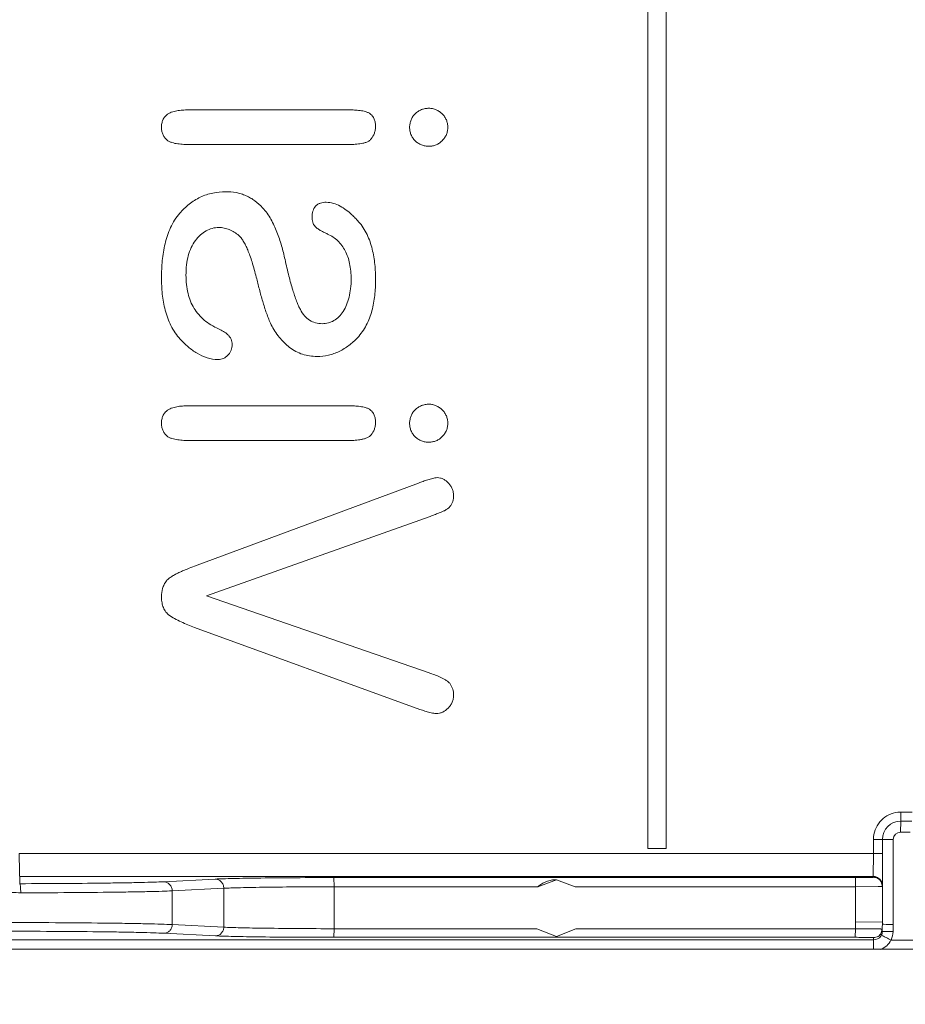
# Model space of a CAD drawing. Units: inches. Extents: x 0 to 213, y 0 to 50.
# Drawn here: x 99 to 100, y 28 to 29 of the extents above; entities that cross this region are included whole.
import ezdxf

# ---------------------------------------------------------------- set-up
doc = ezdxf.new("R2010")
doc.units = ezdxf.units.IN
doc.header["$MEASUREMENT"] = 0
doc.layers.add('CONTINUOUS1', color=7, linetype='Continuous', lineweight=20)
doc.layers.add('DIM', color=2, linetype='Continuous', lineweight=20)
doc.styles.add('RomanS', font='romans.shx')
doc.dimstyles.new('SchneiderElectric Dual Below', dxfattribs={"dimscale": 0, "dimtxt": 0.1, "dimasz": 0.07, "dimexe": 0.0625, "dimexo": 0.0625, "dimgap": 0.04, "dimtad": 0, "dimtih": 1, "dimtoh": 1, "dimrnd": 0.001, "dimzin": 4, "dimdsep": 46, "dimtxsty": 'RomanS', "dimblk": 'SEArrow', "dimcen": 0.09, "dimclrd": 256, "dimclre": 256, "dimclrt": 256, "dimadec": 0, "dimazin": 1, "dimtfac": 1, "dimtofl": 0, "dimtmove": 0, "dimatfit": 3, "dimldrblk": 'SEArrow', "dimfxl": 1, "dimtolj": 1, "dimtzin": 0, "dimlwd": -1, "dimlwe": -1, "dimarcsym": 0})

# ---------------------------------------------------------------- blocks, each defined once
blk = doc.blocks.new('SEArrow')
at = {"linetype": 'ByBlock', "lineweight": -2}
blk.add_lwpolyline([(0, 0, 0, 0.5, 0), (-1, 0, 0.5, 0.5, 0)], format="xyseb", dxfattribs=at)
blk = doc.blocks.new('*D19')
at = {"layer": 'Defpoints', "color": 0, "transparency": 16777216}
for p in [(111.8163, 39.1274), (97.5583, 33.7571), (111.8163, 26.0979)]:
    blk.add_point(p, dxfattribs=at)
at = {"layer": 'DIM', "transparency": 16777216}
for p, q in [((97.5583, 34.0071), (97.5583, 39.3774)), ((111.8163, 26.3479), (111.8163, 39.3774)), ((97.8383, 39.1274), (103.7349, 39.1274)), ((111.5363, 39.1274), (105.6397, 39.1274))]:
    blk.add_line(p, q, dxfattribs=at)
at = {"layer": 'DIM', "transparency": 16777216, "xscale": 0.28, "yscale": 0.28, "zscale": 0.28, "rotation": 180}
blk.add_blockref('SEArrow', (97.5583, 39.1274), dxfattribs=at)
at = {"layer": 'DIM', "transparency": 16777216, "xscale": 0.28, "yscale": 0.28, "zscale": 0.28}
blk.add_blockref('SEArrow', (111.8163, 39.1274), dxfattribs=at)
at = {"layer": 'DIM', "transparency": 16777216, "insert": (104.6873, 39.6941), "char_height": 0.4, "attachment_point": 2, "line_spacing_factor": 0.9, "style": 'RomanS'}
blk.add_mtext('\\A1;14.26\\P{\\H0.8x; [362]', dxfattribs=at)

msp = doc.modelspace()

# ---------------------------------------------------------------- linework, layer by layer
at = {"layer": 'CONTINUOUS1'}
for p, q in [((100.1847, 30.4992), (100.1847, 28.3692)), ((100.2047, 28.3692), (100.2047, 30.4992)), ((99.9452, 29.179), (99.9452, 29.179)), ((99.9452, 29.179), (99.9452, 29.179)), ((99.6593, 29.1726), (99.6593, 29.1726)), ((99.6834, 29.1773), (99.8561, 29.1773)), ((99.6835, 29.1773), (99.6834, 29.1773)), ((99.9302, 29.173), (99.9302, 29.173)), ((99.6527, 29.1584), (99.6527, 29.1584)), ((99.9241, 29.1584), (99.9241, 29.1584)), ((99.6584, 29.1445), (99.6584, 29.1445)), ((99.6834, 29.1394), (99.8561, 29.1394)), ((99.9301, 29.1435), (99.9301, 29.1435)), ((99.9452, 29.1375), (99.9452, 29.1375)), ((99.723, 29.0878), (99.7231, 29.0878)), ((99.7231, 29.0878), (99.7231, 29.0878)), ((99.8328, 29.0762), (99.8329, 29.0762)), ((99.8329, 29.0762), (99.8329, 29.0762)), ((99.8329, 29.0762), (99.8329, 29.0762)), ((99.6726, 29.0642), (99.6727, 29.0642)), ((99.8175, 29.0602), (99.8175, 29.0602)), ((99.7153, 29.0486), (99.7153, 29.0486)), ((99.8208, 29.0496), (99.8209, 29.0496)), ((99.7373, 29.0398), (99.7373, 29.0398)), ((99.8343, 29.0415), (99.8343, 29.0415)), ((99.6527, 28.9938), (99.6527, 28.9938)), ((99.7563, 28.9942), (99.7564, 28.9942)), ((99.86, 28.9921), (99.8601, 28.9921)), ((99.8513, 28.9567), (99.8514, 28.9567)), ((99.7727, 28.9423), (99.7727, 28.9423)), ((99.8284, 28.9434), (99.8285, 28.9434)), ((99.6733, 28.9265), (99.6733, 28.9265)), ((99.7928, 28.9175), (99.7928, 28.9175)), ((99.7144, 28.9042), (99.7144, 28.9042)), ((99.8227, 28.9076), (99.8228, 28.9076)), ((99.9452, 28.8553), (99.9452, 28.8553)), ((99.9452, 28.8553), (99.9452, 28.8553)), ((99.6593, 28.8488), (99.6593, 28.8488)), ((99.6834, 28.8536), (99.8561, 28.8536)), ((99.6835, 28.8536), (99.6834, 28.8536)), ((99.9302, 28.8492), (99.9302, 28.8492)), ((99.6527, 28.8346), (99.6527, 28.8346)), ((99.9241, 28.8346), (99.9241, 28.8346)), ((99.6584, 28.8208), (99.6584, 28.8208)), ((99.6834, 28.8157), (99.8561, 28.8157)), ((99.9301, 28.8198), (99.9301, 28.8198)), ((99.9452, 28.8138), (99.9452, 28.8138)), ((99.9338, 28.7691), (99.6889, 28.6782)), ((99.9338, 28.7691), (99.9338, 28.7691)), ((99.9545, 28.775), (99.9545, 28.775)), ((99.702, 28.6456), (99.9465, 28.7326)), ((99.6889, 28.6782), (99.6889, 28.6782)), ((99.658, 28.662), (99.658, 28.662)), ((99.6527, 28.6449), (99.6527, 28.6449)), ((99.9454, 28.5614), (99.702, 28.6456)), ((99.6604, 28.6251), (99.6605, 28.6251)), ((99.6887, 28.6112), (99.9313, 28.5229)), ((99.6887, 28.6112), (99.6887, 28.6112)), ((99.9313, 28.5229), (99.9313, 28.5229)), ((99.9532, 28.517), (99.9532, 28.517)), ((100.4612, 28.3992), (100.4614, 28.4092)), ((100.4736, 28.4092), (100.4614, 28.4092)), ((100.4612, 28.3992), (100.461, 28.3872)), ((100.4734, 28.3992), (100.4612, 28.3992)), ((100.4714, 28.3872), (100.461, 28.3872)), ((100.4314, 28.3792), (100.4314, 28.3637)), ((100.4314, 28.3792), (100.453, 28.3792)), ((100.4412, 28.2888), (100.4412, 28.3792)), ((100.453, 28.3792), (100.453, 28.2863)), ((99.4972, 28.3637), (100.4412, 28.3637)), ((100.1847, 28.3692), (100.2047, 28.3692)), ((100.4314, 28.3637), (100.4312, 28.3387)), ((99.4976, 28.3308), (99.4976, 28.3387)), ((99.4976, 28.3387), (100.4312, 28.3387)), ((100.4116, 28.3375), (99.8413, 28.3375)), ((99.8414, 28.3275), (99.8413, 28.3375)), ((100.4118, 28.3275), (100.4116, 28.3375)), ((100.4312, 28.3387), (100.4312, 28.3378)), ((99.7113, 28.3359), (99.6549, 28.333)), ((99.8414, 28.2816), (99.8414, 28.3275)), ((100.0642, 28.3275), (99.8414, 28.3275)), ((100.0847, 28.3352), (100.0642, 28.3275)), ((100.0846, 28.3352), (100.0847, 28.3352)), ((100.1051, 28.3275), (100.0847, 28.3352)), ((100.4118, 28.3275), (100.1051, 28.3275)), ((100.4365, 28.3276), (100.4118, 28.3275)), ((100.4118, 28.2891), (100.4118, 28.3275)), ((100.4412, 28.3278), (100.4365, 28.3276)), ((100.4412, 28.3278), (100.4399, 28.3328)), ((99.7208, 28.3259), (99.6644, 28.323)), ((99.6644, 28.2861), (99.6644, 28.323)), ((99.7208, 28.2833), (99.7208, 28.3259)), ((99.6644, 28.2861), (99.7208, 28.2833)), ((100.4116, 28.2816), (100.4118, 28.2891)), ((100.4118, 28.2891), (100.4412, 28.2889)), ((100.4411, 28.2811), (100.4412, 28.2888)), ((100.4412, 28.2864), (100.4428, 28.2864)), ((100.453, 28.2863), (100.4529, 28.2785)), ((99.6554, 28.2766), (99.7118, 28.2738)), ((99.8414, 28.2816), (99.8413, 28.2722)), ((99.8414, 28.2816), (100.0634, 28.2816)), ((100.0634, 28.2816), (100.0847, 28.2732)), ((100.0847, 28.2732), (100.106, 28.2816)), ((100.106, 28.2816), (100.4116, 28.2816)), ((100.4116, 28.2816), (100.4115, 28.2722)), ((100.4411, 28.2811), (100.44, 28.2769)), ((100.4401, 28.2746), (100.4415, 28.2738)), ((100.4411, 28.2787), (100.441, 28.2776)), ((100.4411, 28.2811), (100.4411, 28.2787)), ((100.4411, 28.2811), (100.4411, 28.2787)), ((100.4411, 28.2787), (100.4529, 28.2785)), ((100.4316, 28.2694), (99.4668, 28.2694)), ((99.8413, 28.2722), (100.4115, 28.2722)), ((100.4316, 28.2694), (100.4314, 28.2592)), ((100.4316, 28.2718), (100.4316, 28.2694)), ((100.4506, 28.2692), (100.4819, 28.2692)), ((100.4971, 28.2592), (99.4588, 28.2592))]:
    msp.add_line(p, q, dxfattribs=at)
for centre, radius, start, end in [((100.4614, 28.3792), 0.0299, 90.0267, 96.339), ((100.4612, 28.3792), 0.02, 90, 180), ((100.4613, 28.3792), 0.0299, 174.3373, 179.9793), ((100.461, 28.3792), 0.008, 90, 180), ((99.4986, 28.4305), 0.1096, 259.5692, 270.0973), ((100.42, 26.0981), 2.1884, 89.1363, 89.4037), ((100.4316, 28.2789), 0.00949, 269.9773, 324.8867), ((100.4316, 28.2789), 0.00952, 324.8895, 352.1358), ((100.7707, 28.909), 0.7155, 242.6006, 242.9454), ((100.4314, 28.2789), 0.0215, 333.1554, 359.0247), ((100.4314, 28.2789), 0.0215, 291.5418, 333.0558), ((101.51, 30.3525), 2.3372, 242.9012, 243.0454)]:
    msp.add_arc(centre, radius, start, end, dxfattribs=at)
for points, knots in [([(99.9452, 29.179), (99.9438, 29.179), (99.9411, 29.1788), (99.937, 29.1777), (99.9333, 29.1757), (99.9312, 29.1739), (99.9302, 29.173)], [0, 0, 0, 0, 0.249987, 0.500001, 0.750011, 1, 1, 1, 1]), ([(99.9597, 29.1729), (99.9587, 29.1738), (99.9567, 29.1755), (99.9531, 29.1775), (99.9493, 29.1788), (99.9466, 29.179), (99.9452, 29.179)], [0, 0, 0, 0, 0.250023, 0.500066, 0.750042, 1, 1, 1, 1]), ([(99.6593, 29.1726), (99.6582, 29.1718), (99.6562, 29.1699), (99.6541, 29.1664), (99.6529, 29.1625), (99.6527, 29.1597), (99.6527, 29.1584)], [0, 0, 0, 0, 0.2499, 0.499791, 0.749911, 1, 1, 1, 1]), ([(99.6835, 29.1773), (99.6814, 29.1773), (99.6772, 29.1772), (99.671, 29.1767), (99.6649, 29.1754), (99.661, 29.1738), (99.6593, 29.1726)], [0, 0, 0, 0, 0.250067, 0.500131, 0.750167, 1, 1, 1, 1]), ([(99.8801, 29.1736), (99.8792, 29.1741), (99.8773, 29.1749), (99.8744, 29.1758), (99.8714, 29.1764), (99.8673, 29.1769), (99.8622, 29.1773), (99.8581, 29.1773), (99.8561, 29.1773)], [0, 0, 0, 0, 0.124864, 0.250359, 0.375401, 0.5003, 0.750117, 1, 1, 1, 1]), ([(99.8868, 29.1588), (99.8868, 29.1602), (99.8867, 29.1631), (99.8856, 29.1672), (99.8835, 29.171), (99.8813, 29.1729), (99.8801, 29.1736)], [0, 0, 0, 0, 0.250083, 0.500374, 0.750206, 1, 1, 1, 1]), ([(99.9302, 29.173), (99.9292, 29.172), (99.9274, 29.17), (99.9255, 29.1664), (99.9244, 29.1624), (99.9241, 29.1597), (99.9241, 29.1584)], [0, 0, 0, 0, 0.250009, 0.499988, 0.749984, 1, 1, 1, 1]), ([(99.9659, 29.1584), (99.9659, 29.1597), (99.9656, 29.1624), (99.9644, 29.1663), (99.9624, 29.1699), (99.9607, 29.1719), (99.9597, 29.1729)], [0, 0, 0, 0, 0.250002, 0.500001, 0.750006, 1, 1, 1, 1]), ([(99.6527, 29.1584), (99.6527, 29.1571), (99.6529, 29.1545), (99.6539, 29.1508), (99.6558, 29.1473), (99.6575, 29.1454), (99.6584, 29.1445)], [0, 0, 0, 0, 0.250047, 0.500116, 0.750076, 1, 1, 1, 1]), ([(99.882, 29.1455), (99.8834, 29.1474), (99.8853, 29.1506), (99.8866, 29.1552), (99.8868, 29.1576), (99.8868, 29.1588)], [0, 0, 0, 0, 0.499452, 0.74975, 1, 1, 1, 1]), ([(99.9241, 29.1584), (99.9241, 29.157), (99.9243, 29.1543), (99.9254, 29.1503), (99.9274, 29.1466), (99.9292, 29.1445), (99.9301, 29.1435)], [0, 0, 0, 0, 0.250028, 0.500023, 0.749989, 1, 1, 1, 1]), ([(99.9598, 29.1436), (99.9607, 29.1446), (99.9625, 29.1467), (99.9645, 29.1503), (99.9656, 29.1543), (99.9659, 29.157), (99.9659, 29.1584)], [0, 0, 0, 0, 0.249991, 0.499977, 0.749977, 1, 1, 1, 1]), ([(99.8561, 29.1394), (99.8583, 29.1394), (99.8618, 29.1395), (99.8663, 29.1398), (99.8697, 29.1402), (99.8731, 29.1408), (99.8764, 29.1417), (99.8795, 29.1431), (99.8813, 29.1446), (99.882, 29.1455)], [0, 0, 0, 0, 0.249838, 0.374795, 0.49981, 0.62478, 0.749894, 0.875045, 1, 1, 1, 1]), ([(99.6584, 29.1445), (99.6592, 29.1438), (99.6611, 29.1426), (99.6641, 29.1415), (99.6673, 29.1406), (99.6716, 29.14), (99.677, 29.1395), (99.6813, 29.1394), (99.6835, 29.1394)], [0, 0, 0, 0, 0.124768, 0.250678, 0.375673, 0.500545, 0.750254, 1, 1, 1, 1]), ([(99.9301, 29.1435), (99.9311, 29.1425), (99.9333, 29.1408), (99.937, 29.1388), (99.941, 29.1377), (99.9438, 29.1375), (99.9452, 29.1375)], [0, 0, 0, 0, 0.249995, 0.499974, 0.749994, 1, 1, 1, 1]), ([(99.9452, 29.1375), (99.9466, 29.1375), (99.9493, 29.1377), (99.9532, 29.1389), (99.9567, 29.1409), (99.9588, 29.1427), (99.9598, 29.1436)], [0, 0, 0, 0, 0.249985, 0.499955, 0.749963, 1, 1, 1, 1]), ([(99.7231, 29.0878), (99.7183, 29.0878), (99.7111, 29.0871), (99.7018, 29.0846), (99.6951, 29.0819), (99.6888, 29.0784), (99.681, 29.0729), (99.6758, 29.0678), (99.6727, 29.0642)], [0, 0, 0, 0, 0.249786, 0.37489, 0.499969, 0.625061, 0.750169, 1, 1, 1, 1]), ([(99.7633, 29.0702), (99.7607, 29.073), (99.7565, 29.0768), (99.7502, 29.081), (99.7452, 29.0835), (99.7398, 29.0855), (99.7325, 29.0873), (99.7268, 29.0878), (99.7231, 29.0878)], [0, 0, 0, 0, 0.24983, 0.374927, 0.500004, 0.625084, 0.750176, 1, 1, 1, 1]), ([(99.7878, 29.0136), (99.7867, 29.0187), (99.7848, 29.0262), (99.7817, 29.0362), (99.7782, 29.0459), (99.7728, 29.0578), (99.7668, 29.0664), (99.7633, 29.0702)], [0, 0, 0, 0, 0.250003, 0.375039, 0.500117, 0.750118, 1, 1, 1, 1]), ([(99.8329, 29.0762), (99.8318, 29.0762), (99.8297, 29.0761), (99.8266, 29.0754), (99.8236, 29.0741), (99.8203, 29.0715), (99.8179, 29.0665), (99.8175, 29.0623), (99.8175, 29.0602)], [0, 0, 0, 0, 0.12525, 0.25051, 0.376125, 0.501173, 0.750191, 1, 1, 1, 1]), ([(99.8682, 29.055), (99.8671, 29.0564), (99.8647, 29.059), (99.8603, 29.0633), (99.8549, 29.0678), (99.8482, 29.0722), (99.8408, 29.0753), (99.8355, 29.0762), (99.8329, 29.0762)], [0, 0, 0, 0, 0.12489, 0.249871, 0.437363, 0.625052, 0.812633, 1, 1, 1, 1]), ([(99.6727, 29.0642), (99.6686, 29.0595), (99.6619, 29.0488), (99.6571, 29.0339), (99.6546, 29.0217), (99.6531, 29.0093), (99.6527, 29), (99.6527, 28.9938)], [0, 0, 0, 0, 0.249785, 0.499738, 0.624911, 0.749992, 1, 1, 1, 1]), ([(99.8175, 29.0602), (99.8175, 29.0592), (99.8176, 29.0573), (99.818, 29.0545), (99.819, 29.0518), (99.8202, 29.0503), (99.8209, 29.0496)], [0, 0, 0, 0, 0.249984, 0.500192, 0.750188, 1, 1, 1, 1]), ([(99.6898, 29.0344), (99.6915, 29.0366), (99.695, 29.0406), (99.7012, 29.0452), (99.708, 29.048), (99.7129, 29.0486), (99.7153, 29.0486)], [0, 0, 0, 0, 0.272794, 0.522443, 0.760319, 1, 1, 1, 1]), ([(99.7153, 29.0486), (99.7173, 29.0486), (99.7213, 29.0482), (99.727, 29.0465), (99.7324, 29.0437), (99.7357, 29.0412), (99.7373, 29.0398)], [0, 0, 0, 0, 0.247686, 0.489848, 0.737373, 1, 1, 1, 1]), ([(99.8209, 29.0496), (99.8218, 29.0486), (99.8239, 29.047), (99.8272, 29.045), (99.8307, 29.0432), (99.8331, 29.042), (99.8343, 29.0415)], [0, 0, 0, 0, 0.249965, 0.499983, 0.749949, 1, 1, 1, 1]), ([(99.8868, 28.9912), (99.8868, 28.9969), (99.8865, 29.0054), (99.885, 29.0166), (99.8827, 29.0277), (99.8782, 29.0411), (99.872, 29.0508), (99.8682, 29.055)], [0, 0, 0, 0, 0.250015, 0.375107, 0.500286, 0.750235, 1, 1, 1, 1]), ([(99.7373, 29.0398), (99.7382, 29.039), (99.74, 29.0371), (99.7424, 29.0335), (99.7448, 29.0291), (99.7472, 29.0238), (99.7496, 29.0177), (99.7528, 29.0078), (99.755, 28.9998), (99.7564, 28.9942)], [0, 0, 0, 0, 0.071952, 0.157252, 0.257272, 0.372869, 0.504608, 0.652875, 1, 1, 1, 1]), ([(99.8343, 29.0415), (99.8364, 29.0405), (99.8404, 29.0383), (99.8457, 29.0341), (99.8502, 29.029), (99.8552, 29.021), (99.8583, 29.0114), (99.8598, 29.0008), (99.8601, 28.9951), (99.8601, 28.9921)], [0, 0, 0, 0, 0.116789, 0.230072, 0.342983, 0.458656, 0.708877, 0.848544, 1, 1, 1, 1]), ([(99.6795, 28.9963), (99.6795, 29.0001), (99.6798, 29.0073), (99.6817, 29.0176), (99.6849, 29.0267), (99.6881, 29.032), (99.6898, 29.0344)], [0, 0, 0, 0, 0.284051, 0.541075, 0.777107, 1, 1, 1, 1]), ([(99.8046, 28.9588), (99.8039, 28.9602), (99.8024, 28.9632), (99.7995, 28.9703), (99.7959, 28.9811), (99.7917, 28.9963), (99.7891, 29.0075), (99.7878, 29.0136)], [0, 0, 0, 0, 0.082179, 0.176359, 0.401356, 0.675822, 1, 1, 1, 1]), ([(99.7152, 28.9377), (99.7123, 28.939), (99.7068, 28.9418), (99.6995, 28.947), (99.6932, 28.9531), (99.6881, 28.9601), (99.6842, 28.968), (99.6804, 28.9799), (99.6795, 28.9897), (99.6795, 28.9963)], [0, 0, 0, 0, 0.12954, 0.251794, 0.36959, 0.486079, 0.604512, 0.727979, 1, 1, 1, 1]), ([(99.6527, 28.9938), (99.6527, 28.9878), (99.6532, 28.9758), (99.6563, 28.958), (99.6624, 28.9409), (99.6692, 28.9309), (99.6733, 28.9265)], [0, 0, 0, 0, 0.250056, 0.500208, 0.75018, 1, 1, 1, 1]), ([(99.7564, 28.9942), (99.7575, 28.9898), (99.7597, 28.981), (99.7633, 28.9678), (99.7674, 28.9549), (99.7707, 28.9463), (99.7727, 28.9423)], [0, 0, 0, 0, 0.250014, 0.500005, 0.750014, 1, 1, 1, 1]), ([(99.8601, 28.9921), (99.8601, 28.9886), (99.8598, 28.982), (99.8581, 28.9725), (99.8554, 28.9641), (99.8529, 28.959), (99.8514, 28.9567)], [0, 0, 0, 0, 0.282134, 0.539816, 0.777331, 1, 1, 1, 1]), ([(99.867, 28.928), (99.8708, 28.9321), (99.8774, 28.9416), (99.8833, 28.9575), (99.8863, 28.9743), (99.8868, 28.9856), (99.8868, 28.9912)], [0, 0, 0, 0, 0.249804, 0.499773, 0.749934, 1, 1, 1, 1]), ([(99.8285, 28.9434), (99.826, 28.9434), (99.8212, 28.944), (99.8144, 28.9469), (99.8088, 28.952), (99.8059, 28.9564), (99.8046, 28.9588)], [0, 0, 0, 0, 0.246647, 0.48195, 0.726638, 1, 1, 1, 1]), ([(99.8514, 28.9567), (99.8501, 28.9546), (99.8471, 28.9508), (99.8416, 28.9465), (99.8352, 28.9439), (99.8307, 28.9434), (99.8285, 28.9434)], [0, 0, 0, 0, 0.268716, 0.514624, 0.753015, 1, 1, 1, 1]), ([(99.7727, 28.9423), (99.7751, 28.9375), (99.7795, 28.9306), (99.7867, 28.9226), (99.7907, 28.9191), (99.7928, 28.9175)], [0, 0, 0, 0, 0.499656, 0.749843, 1, 1, 1, 1]), ([(99.73, 28.9206), (99.73, 28.9226), (99.7294, 28.9257), (99.7273, 28.9291), (99.7247, 28.9321), (99.7206, 28.9352), (99.717, 28.9369), (99.7152, 28.9377)], [0, 0, 0, 0, 0.249488, 0.374506, 0.500011, 0.750203, 1, 1, 1, 1]), ([(99.6733, 28.9265), (99.676, 28.9235), (99.6817, 28.9179), (99.6914, 28.9107), (99.7024, 28.9055), (99.7104, 28.9042), (99.7144, 28.9042)], [0, 0, 0, 0, 0.250065, 0.500253, 0.750201, 1, 1, 1, 1]), ([(99.7254, 28.909), (99.7261, 28.9098), (99.7275, 28.9115), (99.729, 28.9143), (99.7299, 28.9174), (99.73, 28.9196), (99.73, 28.9206)], [0, 0, 0, 0, 0.249982, 0.499986, 0.749993, 1, 1, 1, 1]), ([(99.8228, 28.9076), (99.8269, 28.9076), (99.8332, 28.9082), (99.8413, 28.9105), (99.8471, 28.913), (99.8526, 28.916), (99.8595, 28.9208), (99.8641, 28.925), (99.867, 28.928)], [0, 0, 0, 0, 0.249757, 0.374853, 0.49992, 0.625032, 0.750121, 1, 1, 1, 1]), ([(99.7144, 28.9042), (99.7155, 28.9042), (99.7175, 28.9044), (99.7205, 28.9053), (99.7232, 28.9069), (99.7247, 28.9083), (99.7254, 28.909)], [0, 0, 0, 0, 0.250001, 0.499943, 0.749941, 1, 1, 1, 1]), ([(99.7928, 28.9175), (99.795, 28.9158), (99.7994, 28.9129), (99.8069, 28.9097), (99.8147, 28.9079), (99.8201, 28.9076), (99.8228, 28.9076)], [0, 0, 0, 0, 0.249981, 0.499975, 0.749998, 1, 1, 1, 1]), ([(99.9452, 28.8553), (99.9438, 28.8553), (99.9411, 28.855), (99.937, 28.8539), (99.9333, 28.8519), (99.9312, 28.8502), (99.9302, 28.8492)], [0, 0, 0, 0, 0.249987, 0.500001, 0.750011, 1, 1, 1, 1]), ([(99.9597, 28.8491), (99.9587, 28.8501), (99.9567, 28.8518), (99.9531, 28.8538), (99.9493, 28.855), (99.9466, 28.8553), (99.9452, 28.8553)], [0, 0, 0, 0, 0.250023, 0.500066, 0.750042, 1, 1, 1, 1]), ([(99.6593, 28.8488), (99.6582, 28.848), (99.6562, 28.8462), (99.6541, 28.8426), (99.6529, 28.8387), (99.6527, 28.836), (99.6527, 28.8346)], [0, 0, 0, 0, 0.2499, 0.499791, 0.749911, 1, 1, 1, 1]), ([(99.6835, 28.8536), (99.6814, 28.8536), (99.6772, 28.8535), (99.671, 28.8529), (99.6649, 28.8517), (99.661, 28.85), (99.6593, 28.8488)], [0, 0, 0, 0, 0.250067, 0.500131, 0.750167, 1, 1, 1, 1]), ([(99.8801, 28.8498), (99.8792, 28.8504), (99.8773, 28.8512), (99.8744, 28.852), (99.8714, 28.8526), (99.8673, 28.8532), (99.8622, 28.8535), (99.8581, 28.8536), (99.8561, 28.8536)], [0, 0, 0, 0, 0.124864, 0.250359, 0.375401, 0.5003, 0.750117, 1, 1, 1, 1]), ([(99.8868, 28.835), (99.8868, 28.8365), (99.8867, 28.8393), (99.8856, 28.8435), (99.8835, 28.8472), (99.8813, 28.8491), (99.8801, 28.8498)], [0, 0, 0, 0, 0.250083, 0.500374, 0.750206, 1, 1, 1, 1]), ([(99.9302, 28.8492), (99.9292, 28.8483), (99.9274, 28.8462), (99.9255, 28.8426), (99.9244, 28.8387), (99.9241, 28.836), (99.9241, 28.8346)], [0, 0, 0, 0, 0.250009, 0.499988, 0.749984, 1, 1, 1, 1]), ([(99.9659, 28.8346), (99.9659, 28.836), (99.9656, 28.8387), (99.9644, 28.8426), (99.9624, 28.8461), (99.9607, 28.8482), (99.9597, 28.8491)], [0, 0, 0, 0, 0.250002, 0.500001, 0.750006, 1, 1, 1, 1]), ([(99.6527, 28.8346), (99.6527, 28.8333), (99.6529, 28.8308), (99.6539, 28.827), (99.6558, 28.8236), (99.6575, 28.8216), (99.6584, 28.8208)], [0, 0, 0, 0, 0.250047, 0.500116, 0.750076, 1, 1, 1, 1]), ([(99.882, 28.8218), (99.8834, 28.8237), (99.8853, 28.8268), (99.8866, 28.8314), (99.8868, 28.8338), (99.8868, 28.835)], [0, 0, 0, 0, 0.499452, 0.74975, 1, 1, 1, 1]), ([(99.9241, 28.8346), (99.9241, 28.8332), (99.9243, 28.8305), (99.9254, 28.8265), (99.9274, 28.8228), (99.9292, 28.8207), (99.9301, 28.8198)], [0, 0, 0, 0, 0.250028, 0.500023, 0.749989, 1, 1, 1, 1]), ([(99.9598, 28.8199), (99.9607, 28.8208), (99.9625, 28.8229), (99.9645, 28.8266), (99.9656, 28.8305), (99.9659, 28.8333), (99.9659, 28.8346)], [0, 0, 0, 0, 0.249991, 0.499977, 0.749977, 1, 1, 1, 1]), ([(99.6584, 28.8208), (99.6592, 28.82), (99.6611, 28.8189), (99.6641, 28.8177), (99.6673, 28.8169), (99.6716, 28.8162), (99.677, 28.8157), (99.6813, 28.8157), (99.6835, 28.8157)], [0, 0, 0, 0, 0.124768, 0.250678, 0.375673, 0.500545, 0.750254, 1, 1, 1, 1]), ([(99.8561, 28.8157), (99.8583, 28.8157), (99.8618, 28.8157), (99.8663, 28.816), (99.8697, 28.8164), (99.8731, 28.8171), (99.8764, 28.818), (99.8795, 28.8194), (99.8813, 28.8209), (99.882, 28.8218)], [0, 0, 0, 0, 0.249838, 0.374795, 0.49981, 0.62478, 0.749894, 0.875045, 1, 1, 1, 1]), ([(99.9301, 28.8198), (99.9311, 28.8188), (99.9333, 28.817), (99.937, 28.8151), (99.941, 28.814), (99.9438, 28.8138), (99.9452, 28.8138)], [0, 0, 0, 0, 0.249995, 0.499974, 0.749994, 1, 1, 1, 1]), ([(99.9452, 28.8138), (99.9466, 28.8138), (99.9493, 28.814), (99.9532, 28.8152), (99.9567, 28.8171), (99.9588, 28.8189), (99.9598, 28.8199)], [0, 0, 0, 0, 0.249985, 0.499955, 0.749963, 1, 1, 1, 1]), ([(99.9545, 28.775), (99.9536, 28.775), (99.9518, 28.7748), (99.9492, 28.7742), (99.9466, 28.7735), (99.9431, 28.7724), (99.9389, 28.7709), (99.9355, 28.7697), (99.9338, 28.7691)], [0, 0, 0, 0, 0.124883, 0.250299, 0.375324, 0.500185, 0.750033, 1, 1, 1, 1]), ([(99.9666, 28.769), (99.9658, 28.7698), (99.9641, 28.7714), (99.9612, 28.7734), (99.958, 28.7747), (99.9556, 28.775), (99.9545, 28.775)], [0, 0, 0, 0, 0.250022, 0.50014, 0.75008, 1, 1, 1, 1]), ([(99.9722, 28.7554), (99.9722, 28.7566), (99.972, 28.7591), (99.9708, 28.7628), (99.969, 28.7661), (99.9675, 28.7681), (99.9666, 28.769)], [0, 0, 0, 0, 0.249961, 0.499963, 0.750008, 1, 1, 1, 1]), ([(99.9682, 28.7433), (99.9695, 28.745), (99.9716, 28.7489), (99.9722, 28.7532), (99.9722, 28.7554)], [0, 0, 0, 0, 0.499744, 1, 1, 1, 1]), ([(99.9465, 28.7326), (99.9484, 28.7333), (99.9522, 28.7347), (99.957, 28.7365), (99.9607, 28.7382), (99.963, 28.7393), (99.9647, 28.7404), (99.9664, 28.7415), (99.9676, 28.7425), (99.9682, 28.7433)], [0, 0, 0, 0, 0.249914, 0.499548, 0.62417, 0.749152, 0.812093, 0.875291, 1, 1, 1, 1]), ([(99.6889, 28.6782), (99.6862, 28.6772), (99.6821, 28.6756), (99.6767, 28.6734), (99.6727, 28.6716), (99.6687, 28.6696), (99.6655, 28.6679), (99.663, 28.6663), (99.6606, 28.6646), (99.6589, 28.6631), (99.658, 28.662)], [0, 0, 0, 0, 0.249957, 0.374894, 0.499679, 0.62433, 0.749264, 0.812116, 0.875257, 1, 1, 1, 1]), ([(99.658, 28.662), (99.6571, 28.6607), (99.6555, 28.6582), (99.6533, 28.6525), (99.6527, 28.6479), (99.6527, 28.6449)], [0, 0, 0, 0, 0.250276, 0.500609, 1, 1, 1, 1]), ([(99.6527, 28.6449), (99.6527, 28.6431), (99.6529, 28.6394), (99.6541, 28.634), (99.6565, 28.629), (99.659, 28.6262), (99.6605, 28.6251)], [0, 0, 0, 0, 0.250073, 0.500281, 0.750205, 1, 1, 1, 1]), ([(99.6605, 28.6251), (99.6625, 28.6235), (99.667, 28.6207), (99.6741, 28.6172), (99.6814, 28.614), (99.6863, 28.6121), (99.6887, 28.6112)], [0, 0, 0, 0, 0.249974, 0.49999, 0.749983, 1, 1, 1, 1]), ([(99.9684, 28.5494), (99.9678, 28.5503), (99.9666, 28.5515), (99.9648, 28.5528), (99.9629, 28.554), (99.9606, 28.5553), (99.9566, 28.5572), (99.9516, 28.5593), (99.9475, 28.5607), (99.9454, 28.5614)], [0, 0, 0, 0, 0.124738, 0.187878, 0.250751, 0.375712, 0.500411, 0.7501, 1, 1, 1, 1]), ([(99.9722, 28.5372), (99.9722, 28.5394), (99.9716, 28.5437), (99.9696, 28.5477), (99.9684, 28.5494)], [0, 0, 0, 0, 0.500124, 1, 1, 1, 1]), ([(99.9661, 28.5228), (99.9671, 28.5238), (99.9688, 28.5258), (99.9708, 28.5293), (99.972, 28.5332), (99.9722, 28.5359), (99.9722, 28.5372)], [0, 0, 0, 0, 0.24998, 0.499986, 0.75, 1, 1, 1, 1]), ([(99.9313, 28.5229), (99.9331, 28.5222), (99.9367, 28.521), (99.9412, 28.5195), (99.9448, 28.5184), (99.9476, 28.5178), (99.9504, 28.5172), (99.9523, 28.517), (99.9532, 28.517)], [0, 0, 0, 0, 0.249979, 0.49986, 0.624747, 0.749758, 0.875098, 1, 1, 1, 1]), ([(99.9532, 28.517), (99.9544, 28.517), (99.9569, 28.5172), (99.9615, 28.5189), (99.9644, 28.5211), (99.9661, 28.5228)], [0, 0, 0, 0, 0.250349, 0.500695, 1, 1, 1, 1]), ([(100.4581, 28.409), (100.4547, 28.4086), (100.4481, 28.4067), (100.4397, 28.4007), (100.4337, 28.3922), (100.4319, 28.3855), (100.4316, 28.3821)], [0, 0, 0, 0, 0.250229, 0.50008, 0.749827, 1, 1, 1, 1]), ([(99.4976, 28.3387), (99.4976, 28.3388), (99.4976, 28.3388), (99.4976, 28.3389), (99.4976, 28.3391), (99.4975, 28.3394), (99.4975, 28.34), (99.4974, 28.3408), (99.4974, 28.3419), (99.4974, 28.3432), (99.4973, 28.3446), (99.4973, 28.3469), (99.4973, 28.3502), (99.4972, 28.3544), (99.4972, 28.359), (99.4972, 28.3621), (99.4972, 28.3637)], [0, 0, 0, 0, 0.002198, 0.00667, 0.013452, 0.022533, 0.047519, 0.081455, 0.124098, 0.174977, 0.233565, 0.299329, 0.450013, 0.621491, 0.807512, 1, 1, 1, 1]), ([(99.8413, 28.3375), (99.8273, 28.3375), (99.8006, 28.3374), (99.7686, 28.3371), (99.7459, 28.3368), (99.732, 28.3365), (99.7208, 28.3362), (99.7142, 28.336), (99.7113, 28.3359)], [0, 0, 0, 0, 0.323301, 0.614714, 0.739896, 0.847415, 0.934786, 1, 1, 1, 1]), ([(100.4312, 28.3378), (100.4312, 28.3378), (100.4312, 28.3378), (100.4311, 28.3378), (100.431, 28.3377), (100.4308, 28.3377), (100.4306, 28.3377), (100.4303, 28.3377), (100.4297, 28.3377), (100.4289, 28.3376), (100.4279, 28.3376), (100.4267, 28.3376), (100.4254, 28.3376), (100.424, 28.3375), (100.4219, 28.3375), (100.419, 28.3375), (100.4154, 28.3375), (100.4129, 28.3375), (100.4116, 28.3375)], [0, 0, 0, 0, 0.001481, 0.005182, 0.011226, 0.019624, 0.030368, 0.043436, 0.076404, 0.118229, 0.168512, 0.226784, 0.292493, 0.365018, 0.443679, 0.616399, 0.80418, 1, 1, 1, 1]), ([(100.4362, 28.3374), (100.4359, 28.3376), (100.4343, 28.3384), (100.4325, 28.3387), (100.4312, 28.3387)], [0, 0, 0, 0, 0.25182, 1, 1, 1, 1]), ([(100.4399, 28.3328), (100.4391, 28.3343), (100.4365, 28.3369), (100.433, 28.3378), (100.4312, 28.3378)], [0, 0, 0, 0, 0.499983, 1, 1, 1, 1]), ([(99.6549, 28.333), (99.6514, 28.3328), (99.6434, 28.3325), (99.6298, 28.3321), (99.6131, 28.3318), (99.5858, 28.3314), (99.547, 28.331), (99.5147, 28.3309), (99.4976, 28.3308)], [0, 0, 0, 0, 0.066219, 0.153562, 0.260249, 0.38422, 0.67391, 1, 1, 1, 1]), ([(99.4988, 28.3208), (99.4988, 28.3221), (99.4987, 28.3239), (99.4986, 28.3263), (99.4985, 28.3278), (99.4983, 28.329), (99.4981, 28.3299), (99.4979, 28.3305), (99.4978, 28.3308), (99.4977, 28.3308), (99.4976, 28.3308)], [0, 0, 0, 0, 0.371423, 0.540693, 0.689419, 0.812784, 0.906446, 0.968108, 0.987211, 1, 1, 1, 1]), ([(99.6644, 28.323), (99.6644, 28.3243), (99.6639, 28.3269), (99.6618, 28.3302), (99.6586, 28.3324), (99.6561, 28.333), (99.6549, 28.333)], [0, 0, 0, 0, 0.255931, 0.509077, 0.756884, 1, 1, 1, 1]), ([(99.7208, 28.3259), (99.7208, 28.3271), (99.7203, 28.3297), (99.7182, 28.3331), (99.7151, 28.3353), (99.7126, 28.3358), (99.7113, 28.3359)], [0, 0, 0, 0, 0.255931, 0.509077, 0.756884, 1, 1, 1, 1]), ([(99.8414, 28.3275), (99.8284, 28.3275), (99.8037, 28.3274), (99.774, 28.3271), (99.7529, 28.3268), (99.74, 28.3265), (99.7295, 28.3262), (99.7234, 28.326), (99.7208, 28.3259)], [0, 0, 0, 0, 0.323297, 0.614707, 0.739887, 0.847406, 0.93478, 1, 1, 1, 1]), ([(100.0846, 28.3352), (100.0827, 28.3352), (100.079, 28.3348), (100.0737, 28.3333), (100.0686, 28.3309), (100.0656, 28.3287), (100.0642, 28.3275)], [0, 0, 0, 0, 0.252851, 0.499991, 0.747364, 1, 1, 1, 1]), ([(100.4412, 28.3287), (100.4412, 28.3305), (100.4403, 28.334), (100.4377, 28.3365), (100.4362, 28.3374)], [0, 0, 0, 0, 0.499984, 1, 1, 1, 1]), ([(99.6644, 28.323), (99.6607, 28.3228), (99.6522, 28.3225), (99.6379, 28.3221), (99.6203, 28.3218), (99.5916, 28.3214), (99.5508, 28.321), (99.5168, 28.3209), (99.4988, 28.3208)], [0, 0, 0, 0, 0.066214, 0.153556, 0.260243, 0.384215, 0.673907, 1, 1, 1, 1]), ([(99.4861, 28.2883), (99.5054, 28.2883), (99.5419, 28.2882), (99.5859, 28.2878), (99.617, 28.2874), (99.636, 28.287), (99.6514, 28.2866), (99.6605, 28.2863), (99.6644, 28.2861)], [0, 0, 0, 0, 0.324557, 0.615339, 0.740019, 0.847167, 0.934459, 1, 1, 1, 1]), ([(99.6644, 28.2861), (99.6644, 28.2849), (99.6639, 28.2824), (99.6619, 28.2793), (99.6589, 28.2771), (99.6566, 28.2766), (99.6554, 28.2766)], [0, 0, 0, 0, 0.255931, 0.509077, 0.756884, 1, 1, 1, 1]), ([(99.4856, 28.2788), (99.5039, 28.2788), (99.5388, 28.2787), (99.5807, 28.2783), (99.6103, 28.2779), (99.6283, 28.2775), (99.643, 28.2771), (99.6517, 28.2768), (99.6554, 28.2766)], [0, 0, 0, 0, 0.324554, 0.615335, 0.740014, 0.847162, 0.934455, 1, 1, 1, 1]), ([(99.7208, 28.2833), (99.7208, 28.282), (99.7203, 28.2796), (99.7183, 28.2764), (99.7154, 28.2743), (99.713, 28.2738), (99.7118, 28.2738)], [0, 0, 0, 0, 0.255931, 0.509076, 0.756884, 1, 1, 1, 1]), ([(99.7118, 28.2738), (99.7146, 28.2736), (99.7212, 28.2734), (99.7325, 28.2731), (99.7463, 28.2728), (99.7689, 28.2725), (99.8008, 28.2722), (99.8273, 28.2722), (99.8413, 28.2722)], [0, 0, 0, 0, 0.065319, 0.15284, 0.260473, 0.385735, 0.677108, 1, 1, 1, 1]), ([(99.7208, 28.2833), (99.7234, 28.2831), (99.7296, 28.2829), (99.74, 28.2826), (99.7529, 28.2823), (99.774, 28.282), (99.8038, 28.2817), (99.8285, 28.2816), (99.8414, 28.2816)], [0, 0, 0, 0, 0.065325, 0.152848, 0.260481, 0.385742, 0.677112, 1, 1, 1, 1]), ([(100.4116, 28.2816), (100.4136, 28.2816), (100.4173, 28.2816), (100.4228, 28.2816), (100.4271, 28.2815), (100.4303, 28.2815), (100.4324, 28.2814), (100.4344, 28.2814), (100.4361, 28.2814), (100.4376, 28.2813), (100.4386, 28.2813), (100.4394, 28.2813), (100.4398, 28.2812), (100.4402, 28.2812), (100.4405, 28.2812), (100.4408, 28.2812), (100.4409, 28.2812), (100.441, 28.2812), (100.4411, 28.2811), (100.4411, 28.2811)], [0, 0, 0, 0, 0.19609, 0.384087, 0.556913, 0.635587, 0.708101, 0.773777, 0.831999, 0.882224, 0.923983, 0.941564, 0.956888, 0.969922, 0.980635, 0.989004, 0.995012, 0.998656, 1, 1, 1, 1]), ([(100.44, 28.2769), (100.4392, 28.2754), (100.4368, 28.2728), (100.4333, 28.2718), (100.4316, 28.2718)], [0, 0, 0, 0, 0.499987, 1, 1, 1, 1]), ([(100.4115, 28.2722), (100.4128, 28.2722), (100.4154, 28.2721), (100.4191, 28.2721), (100.4221, 28.2721), (100.4242, 28.2721), (100.4257, 28.2721), (100.427, 28.272), (100.4282, 28.272), (100.4292, 28.272), (100.43, 28.2719), (100.4306, 28.2719), (100.431, 28.2719), (100.4312, 28.2719), (100.4314, 28.2719), (100.4315, 28.2718), (100.4316, 28.2718), (100.4316, 28.2718), (100.4316, 28.2718)], [0, 0, 0, 0, 0.196042, 0.383995, 0.556779, 0.635434, 0.70793, 0.77359, 0.831798, 0.882012, 0.923764, 0.956668, 0.969705, 0.980425, 0.988806, 0.994837, 0.998525, 1, 1, 1, 1])]:
    msp.add_open_spline(points, degree=3, knots=knots, dxfattribs=at)

# ---------------------------------------------------------------- dimensions: what is measured, and where the dimension line sits
at = {"layer": 'DIM'}
dim = msp.add_linear_dim(base=(111.8163, 39.1274), p1=(97.5583, 33.7571), p2=(111.8163, 26.0979), dimstyle='SchneiderElectric Dual Below', override={"dimscale": 4, "dimpost": '\\P{\\H0.8x;'}, dxfattribs=at)
dim.commit()
dim.dimension.update_dxf_attribs({"geometry": '*D19', "text_midpoint": (104.6873, 39.1274), "dimtype": 160})

doc.saveas('drawing.dxf')
